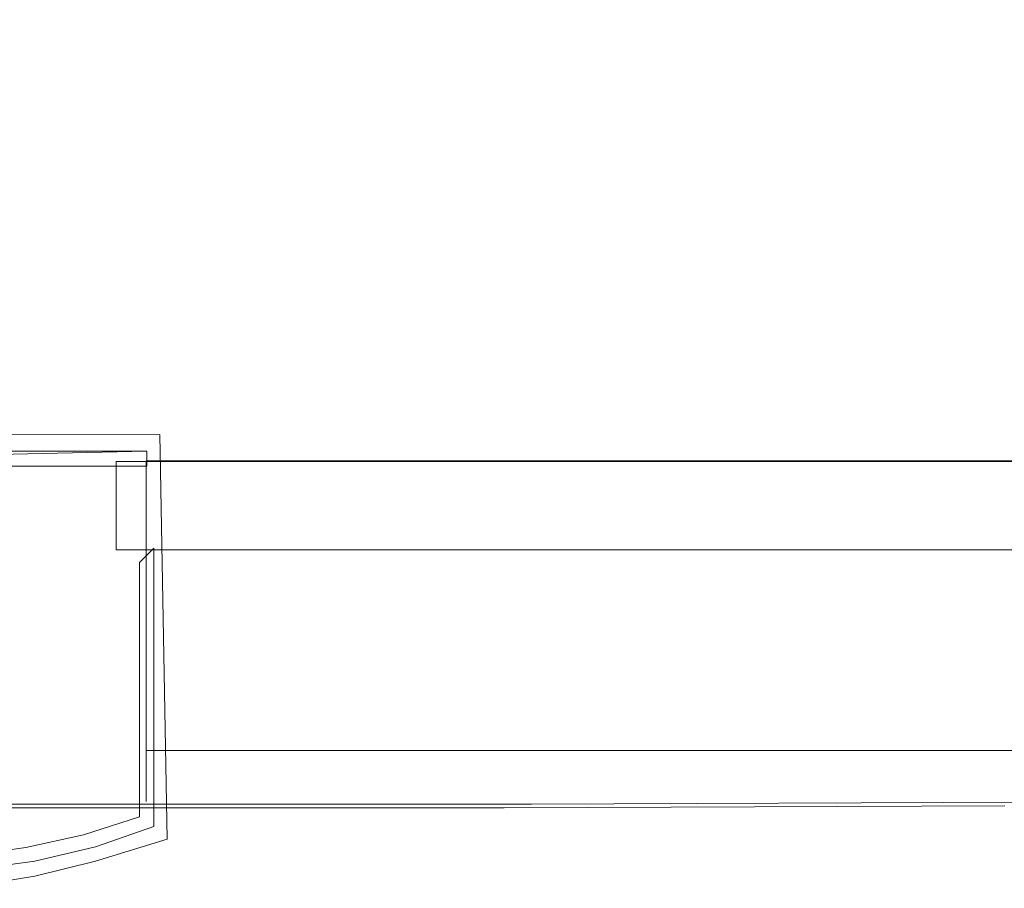
# Model space of a CAD drawing. Extents: x -4 to 796, y -801 to -1.
# Drawn here: x 40 to 109, y -801 to -740 of the extents above; entities that cross this region are included whole.
import ezdxf

# ---------------------------------------------------------------- set-up
doc = ezdxf.new("R2010")
doc.units = 0
doc.header["$LTSCALE"] = 500
doc.header["$MEASUREMENT"] = 0
for name, color, linetype in [('NOVOTERM_CERAMIKA', 7, 'Continuous'), ('NOVOTERM_CZARNY_MAT', 7, 'Continuous'), ('NOVOTERM_SZKLO', 7, 'Continuous')]:
    doc.layers.add(name, color=color, linetype=linetype)

msp = doc.modelspace()

# ---------------------------------------------------------------- linework, layer by layer
at = {"layer": 'NOVOTERM_CERAMIKA', "lineweight": 0}
for points, invisible_edges in [([(37.782, -742.167, -161.784), (30.953, -728.474, -161.778), (76.375, -668.52, -161.849), (95.129, -674.607, -161.861)], 15), ([(37.782, -742.167, -161.784), (95.129, -674.607, -161.861), (78.622, -704.528, -161.849), (32.711, -756.589, -161.778)], 15), ([(51.264, -749.463, -161.784), (37.998, -756.758, -161.778), (82.187, -704.62, -161.849), (107.451, -683.773, -161.861)], 15), ([(51.264, -749.463, -161.784), (107.451, -683.773, -161.861), (105.596, -704.674, -161.849), (58.452, -756.81, -161.778)], 15), ([(137.107, -749.311, -161.784), (101.369, -756.81, -161.778), (134.695, -704.674, -161.849), (177.511, -683.575, -161.861)], 15), ([(32.711, -756.589, -161.778), (78.622, -704.528, -161.849), (59.714, -728.291, -161.826), (28.523, -764.024, -161.771)], 15), ([(37.998, -756.758, -161.778), (28.523, -764.024, -161.771), (59.714, -728.291, -161.826), (82.187, -704.62, -161.849)], 15), ([(58.452, -756.81, -161.778), (105.596, -704.674, -161.849), (100.672, -728.395, -161.826), (71.256, -764.145, -161.771)], 15), ([(101.369, -756.81, -161.778), (71.256, -764.145, -161.771), (100.672, -728.395, -161.826), (134.695, -704.674, -161.849)], 15), ([(33.423, -729.567, 0.103), (39.644, -743.042, 0.103), (54.252, -724.765, 0.1), (46.202, -708.945, 0.1)], 15), ([(78.374, -742.838, 0.1), (94.418, -731.283, 0.073), (78.785, -722.129, 0.073), (64.807, -735.252, 0.1)], 15), ([(39.644, -743.042, 0.103), (48.054, -750.983, 0.103), (64.807, -735.252, 0.1), (54.252, -724.765, 0.1)], 15), ([(94.049, -748.046, 0.1), (111.841, -737.597, 0.073), (94.418, -731.283, 0.073), (78.374, -742.838, 0.1)], 15), ([(59.146, -756.688, 0.103), (78.374, -742.838, 0.1), (64.807, -735.252, 0.1), (48.054, -750.983, 0.103)], 15), ([(94.049, -748.046, 0.1), (110.928, -751.399, 0.1), (129.558, -741.688, 0.073), (111.841, -737.597, 0.073)], 15), ([(39.644, -743.042, 0.103), (24.996, -761.379, 0.074), (31.257, -766.759, 0.074), (48.054, -750.983, 0.103)], 15), ([(72.724, -760.569, 0.103), (94.049, -748.046, 0.1), (78.374, -742.838, 0.1), (59.146, -756.688, 0.103)], 15), ([(72.724, -760.569, 0.103), (88.596, -763.038, 0.103), (110.928, -751.399, 0.1), (94.049, -748.046, 0.1)], 15), ([(116.176, -783.595, -161.464), (80.983, -785.576, -161.463), (101.369, -756.81, -161.778), (137.107, -749.311, -161.784)], 15), ([(22.134, -783.727, -161.464), (13.365, -785.514, -161.463), (37.998, -756.758, -161.778), (51.264, -749.463, -161.784)], 15), ([(22.134, -783.727, -161.464), (51.264, -749.463, -161.784), (58.452, -756.81, -161.778), (33.415, -785.576, -161.463)], 15), ([(59.146, -756.688, 0.103), (48.054, -750.983, 0.103), (31.257, -766.759, 0.074), (39.866, -770.575, 0.074)], 15), ([(88.596, -763.038, 0.103), (106.565, -764.508, 0.103), (128.104, -753.42, 0.1), (110.928, -751.399, 0.1)], 15), ([(126.438, -765.389, 0.103), (144.674, -754.632, 0.1), (128.104, -753.42, 0.1), (106.565, -764.508, 0.103)], 15), ([(33.415, -785.576, -161.463), (58.452, -756.81, -161.778), (71.256, -764.145, -161.771), (51.576, -787.409, -161.461)], 15), ([(72.724, -760.569, 0.103), (59.146, -756.688, 0.103), (39.866, -770.575, 0.074), (51.339, -773.126, 0.074)], 15), ([(80.983, -785.576, -161.463), (51.576, -787.409, -161.461), (71.256, -764.145, -161.771), (101.369, -756.81, -161.778)], 15), ([(72.724, -760.569, 0.103), (51.339, -773.126, 0.074), (66.198, -774.71, 0.074), (88.596, -763.038, 0.103)], 15), ([(88.596, -763.038, 0.103), (66.198, -774.71, 0.074), (84.96, -775.629, 0.074), (106.565, -764.508, 0.103)], 15), ([(126.438, -765.389, 0.103), (106.565, -764.508, 0.103), (84.96, -775.629, 0.074), (108.145, -776.179, 0.074)], 15), ([(147.869, -765.694, 0.103), (126.438, -765.389, 0.103), (108.145, -776.179, 0.074), (134.356, -776.317, 0.074)], 15), ([(51.339, -773.126, 0.074), (39.866, -770.575, 0.074), (23.669, -782.241, 0.007), (33.368, -783.674, 0.007)], 15), ([(51.339, -773.126, 0.074), (33.368, -783.674, 0.007), (47.37, -784.518, 0.007), (66.198, -774.71, 0.074)], 15), ([(66.198, -774.71, 0.074), (47.37, -784.518, 0.007), (66.793, -784.978, 0.007), (84.96, -775.629, 0.074)], 15), ([(108.145, -776.179, 0.074), (84.96, -775.629, 0.074), (66.793, -784.978, 0.007), (92.761, -785.253, 0.007)], 15), ([(134.356, -776.317, 0.074), (108.145, -776.179, 0.074), (92.761, -785.253, 0.007), (122.99, -785.251, 0.007)], 15), ([(22.285, -790.172, -0.104), (35.746, -790.567, -0.104), (47.37, -784.518, 0.007), (33.368, -783.674, 0.007)], 15), ([(116.176, -783.595, -161.464), (109.201, -795.202, -160.689), (74.178, -795.343, -160.689), (80.983, -785.576, -161.463)], 13), ([(35.746, -790.567, -0.104), (55.57, -790.75, -0.104), (66.793, -784.978, 0.007), (47.37, -784.518, 0.007)], 15), ([(83.252, -790.86, -0.104), (92.761, -785.253, 0.007), (66.793, -784.978, 0.007), (55.57, -790.75, -0.104)], 15), ([(33.415, -785.576, -161.463), (51.576, -787.409, -161.461), (44.989, -795.343, -160.689), (25.014, -795.343, -160.689)], 11), ([(80.983, -785.576, -161.463), (74.178, -795.343, -160.689), (44.989, -795.343, -160.689), (51.576, -787.409, -161.461)], 13), ([(115.963, -790.775, -0.104), (122.99, -785.251, 0.007), (92.761, -785.253, 0.007), (83.252, -790.86, -0.104)], 15), ([(29.557, -793.779, -0.504), (49.583, -793.825, -0.504), (55.57, -790.75, -0.104), (35.746, -790.567, -0.104)], 15), ([(78.175, -793.853, -0.504), (83.252, -790.86, -0.104), (55.57, -790.75, -0.104), (49.583, -793.825, -0.504)], 15), ([(112.209, -793.725, -0.504), (115.963, -790.775, -0.104), (83.252, -790.86, -0.104), (78.175, -793.853, -0.504)], 15), ([(29.557, -793.779, -0.504), (27.029, -795.082, -1.435), (47.127, -795.082, -1.435), (49.583, -793.825, -0.504)], 13), ([(78.175, -793.853, -0.504), (49.583, -793.825, -0.504), (47.127, -795.082, -1.435), (76.087, -795.082, -1.435)], 11), ([(112.209, -793.725, -0.504), (78.175, -793.853, -0.504), (76.087, -795.082, -1.435), (110.663, -794.941, -1.435)], 11), ([(25.014, -795.343, -160.689), (44.989, -795.343, -160.689), (44.952, -795.589, -159.249), (24.938, -795.589, -159.249)], 15), ([(25.875, -795.659, -5.862), (45.982, -795.659, -5.862), (46.495, -795.401, -3.14), (26.393, -795.401, -3.14)], 15), ([(27.029, -795.082, -1.435), (26.393, -795.401, -3.14), (46.495, -795.401, -3.14), (47.127, -795.082, -1.435)], 15), ([(74.178, -795.343, -160.689), (74.166, -795.589, -159.249), (44.952, -795.589, -159.249), (44.989, -795.343, -160.689)], 15), ([(75.102, -795.659, -5.862), (75.543, -795.401, -3.14), (46.495, -795.401, -3.14), (45.982, -795.659, -5.862)], 15), ([(76.087, -795.082, -1.435), (47.127, -795.082, -1.435), (46.495, -795.401, -3.14), (75.543, -795.401, -3.14)], 15), ([(109.205, -795.647, -156.937), (74.157, -795.788, -156.937), (74.166, -795.589, -159.249), (109.203, -795.447, -159.249)], 15), ([(109.201, -795.202, -160.689), (109.203, -795.447, -159.249), (74.166, -795.589, -159.249), (74.178, -795.343, -160.689)], 15), ([(109.929, -795.517, -5.862), (110.258, -795.259, -3.14), (75.543, -795.401, -3.14), (75.102, -795.659, -5.862)], 15), ([(110.663, -794.941, -1.435), (76.087, -795.082, -1.435), (75.543, -795.401, -3.14), (110.258, -795.259, -3.14)], 15), ([(24.792, -796.062, -143.388), (44.882, -796.062, -143.388), (44.87, -796.144, -128.998), (24.767, -796.144, -128.998)], 15), ([(24.829, -795.945, -152.175), (44.899, -795.945, -152.175), (44.882, -796.062, -143.388), (24.792, -796.062, -143.388)], 15), ([(24.827, -796.183, -56.953), (44.942, -796.183, -56.953), (45.067, -796.12, -35.148), (24.953, -796.12, -35.148)], 15), ([(24.829, -795.945, -152.175), (24.877, -795.788, -156.937), (44.923, -795.788, -156.937), (44.899, -795.945, -152.175)], 15), ([(24.877, -795.788, -156.937), (24.938, -795.589, -159.249), (44.952, -795.589, -159.249), (44.923, -795.788, -156.937)], 15), ([(25.164, -796.014, -20.366), (24.953, -796.12, -35.148), (45.067, -796.12, -35.148), (45.277, -796.014, -20.366)], 15), ([(25.469, -795.862, -11.104), (25.164, -796.014, -20.366), (45.277, -796.014, -20.366), (45.579, -795.862, -11.104)], 15), ([(25.469, -795.862, -11.104), (45.579, -795.862, -11.104), (45.982, -795.659, -5.862), (25.875, -795.659, -5.862)], 15), ([(74.143, -796.062, -143.388), (74.139, -796.144, -128.998), (44.87, -796.144, -128.998), (44.882, -796.062, -143.388)], 15), ([(74.149, -795.945, -152.175), (74.143, -796.062, -143.388), (44.882, -796.062, -143.388), (44.899, -795.945, -152.175)], 15), ([(74.149, -795.945, -152.175), (44.899, -795.945, -152.175), (44.923, -795.788, -156.937), (74.157, -795.788, -156.937)], 15), ([(74.157, -795.788, -156.937), (44.923, -795.788, -156.937), (44.952, -795.589, -159.249), (74.166, -795.589, -159.249)], 15), ([(74.208, -796.183, -56.953), (74.316, -796.12, -35.148), (45.067, -796.12, -35.148), (44.942, -796.183, -56.953)], 15), ([(74.496, -796.014, -20.366), (45.277, -796.014, -20.366), (45.067, -796.12, -35.148), (74.316, -796.12, -35.148)], 15), ([(74.756, -795.862, -11.104), (45.579, -795.862, -11.104), (45.277, -796.014, -20.366), (74.496, -796.014, -20.366)], 15), ([(74.756, -795.862, -11.104), (75.102, -795.659, -5.862), (45.982, -795.659, -5.862), (45.579, -795.862, -11.104)], 15), ([(109.208, -796.051, -107.428), (74.137, -796.193, -107.428), (74.139, -796.144, -128.998), (109.207, -796.002, -128.998)], 15), ([(109.221, -796.065, -82.23), (74.154, -796.207, -82.23), (74.137, -796.193, -107.428), (109.208, -796.051, -107.428)], 15), ([(109.207, -795.921, -143.388), (109.207, -796.002, -128.998), (74.139, -796.144, -128.998), (74.143, -796.062, -143.388)], 15), ([(109.206, -795.803, -152.175), (109.207, -795.921, -143.388), (74.143, -796.062, -143.388), (74.149, -795.945, -152.175)], 15), ([(109.206, -795.803, -152.175), (74.149, -795.945, -152.175), (74.157, -795.788, -156.937), (109.205, -795.647, -156.937)], 15), ([(109.221, -796.065, -82.23), (109.262, -796.042, -56.953), (74.208, -796.183, -56.953), (74.154, -796.207, -82.23)], 15), ([(109.262, -796.042, -56.953), (109.342, -795.978, -35.148), (74.316, -796.12, -35.148), (74.208, -796.183, -56.953)], 15), ([(109.477, -795.873, -20.366), (74.496, -796.014, -20.366), (74.316, -796.12, -35.148), (109.342, -795.978, -35.148)], 15), ([(109.67, -795.721, -11.104), (74.756, -795.862, -11.104), (74.496, -796.014, -20.366), (109.477, -795.873, -20.366)], 15), ([(109.67, -795.721, -11.104), (109.929, -795.517, -5.862), (75.102, -795.659, -5.862), (74.756, -795.862, -11.104)], 15), ([(24.752, -796.193, -107.428), (24.767, -796.144, -128.998), (44.87, -796.144, -128.998), (44.863, -796.193, -107.428)], 15), ([(24.766, -796.207, -82.23), (24.752, -796.193, -107.428), (44.863, -796.193, -107.428), (44.88, -796.207, -82.23)], 15), ([(24.766, -796.207, -82.23), (44.88, -796.207, -82.23), (44.942, -796.183, -56.953), (24.827, -796.183, -56.953)], 15), ([(74.137, -796.193, -107.428), (44.863, -796.193, -107.428), (44.87, -796.144, -128.998), (74.139, -796.144, -128.998)], 15), ([(74.154, -796.207, -82.23), (44.88, -796.207, -82.23), (44.863, -796.193, -107.428), (74.137, -796.193, -107.428)], 15), ([(74.154, -796.207, -82.23), (74.208, -796.183, -56.953), (44.942, -796.183, -56.953), (44.88, -796.207, -82.23)], 15)]:
    msp.add_3dface(points, dxfattribs=dict(at, invisible_edges=invisible_edges))
at = {"layer": 'NOVOTERM_CZARNY_MAT', "lineweight": 0}
for points, invisible_edges in [([(0.502, -769.288, 1800.001), (15.789, -797.28, 1800.001), (50.081, -769.235, 1800.001), (0.502, -769.288, 1800.001)], 11), ([(0.502, -769.288, 1798.093), (50.081, -769.235, 1798.093), (15.789, -797.28, 1798.093), (0.502, -769.288, 1798.093)], 14), ([(50.081, -769.235, 1798.093), (0.502, -769.288, 1798.093), (0.502, -769.288, 1800.001), (50.081, -769.235, 1800.001)], 15), ([(50.081, -769.235, 1800.001), (15.789, -797.28, 1800.001), (19.873, -798.861, 1800.001), (50.081, -769.235, 1800.001)], 13), ([(15.789, -797.28, 1798.093), (50.081, -769.235, 1798.093), (19.873, -798.861, 1798.093), (15.789, -797.28, 1798.093)], 11), ([(24.061, -800.021, 1800.001), (50.081, -769.235, 1800.001), (19.873, -798.861, 1800.001), (24.061, -800.021, 1800.001)], 15), ([(24.061, -800.021, 1798.093), (19.873, -798.861, 1798.093), (50.081, -769.235, 1798.093), (24.061, -800.021, 1798.093)], 15), ([(28.354, -800.706, 1800.001), (50.081, -769.235, 1800.001), (24.061, -800.021, 1800.001), (28.354, -800.706, 1800.001)], 15), ([(28.354, -800.706, 1798.093), (24.061, -800.021, 1798.093), (50.081, -769.235, 1798.093), (28.354, -800.706, 1798.093)], 15), ([(32.7, -800.97, 1800.001), (50.081, -769.235, 1800.001), (28.354, -800.706, 1800.001), (32.7, -800.97, 1800.001)], 11), ([(32.7, -800.97, 1798.093), (28.354, -800.706, 1798.093), (50.081, -769.235, 1798.093), (32.7, -800.97, 1798.093)], 14), ([(37.045, -800.811, 1800.001), (50.081, -769.235, 1800.001), (32.7, -800.97, 1800.001), (37.045, -800.811, 1800.001)], 15), ([(37.045, -800.811, 1798.093), (32.7, -800.97, 1798.093), (50.081, -769.235, 1798.093), (37.045, -800.811, 1798.093)], 15), ([(41.338, -800.126, 1800.001), (50.081, -769.235, 1800.001), (37.045, -800.811, 1800.001), (41.338, -800.126, 1800.001)], 11), ([(41.338, -800.126, 1798.093), (37.045, -800.811, 1798.093), (50.081, -769.235, 1798.093), (41.338, -800.126, 1798.093)], 14), ([(45.579, -799.072, 1800.001), (50.081, -769.235, 1800.001), (41.338, -800.126, 1800.001), (45.579, -799.072, 1800.001)], 15), ([(45.579, -799.072, 1798.093), (41.338, -800.126, 1798.093), (50.081, -769.235, 1798.093), (45.579, -799.072, 1798.093)], 15), ([(50.605, -797.543, 1798.093), (45.579, -799.072, 1798.093), (50.081, -769.235, 1798.093), (50.605, -797.543, 1798.093)], 15), ([(50.605, -797.543, 1800.001), (50.081, -769.235, 1800.001), (45.579, -799.072, 1800.001), (50.605, -797.543, 1800.001)], 15), ([(1.392, -770.395, 0.103), (1.392, -770.395, 1798.248), (49.191, -770.395, 1798.248), (49.191, -770.395, 0.103)], 5), ([(49.191, -771.449, 0.103), (2.806, -771.449, 0.103), (1.392, -770.395, 0.103), (49.191, -771.449, 0.103)], 15), ([(49.191, -770.395, 0.103), (49.191, -771.449, 0.103), (1.392, -770.395, 0.103), (49.191, -770.395, 0.103)], 15), ([(2.806, -771.449, 1798.248), (49.191, -770.395, 1798.248), (1.392, -770.395, 1798.248), (2.806, -771.449, 1798.248)], 15), ([(49.191, -771.449, 1798.248), (49.191, -770.395, 1798.248), (2.806, -771.449, 1798.248), (49.191, -771.449, 1798.248)], 13), ([(237.499, -790.901, 49.758), (236.976, -771.08, 49.758), (49.139, -771.08, 49.758), (49.139, -790.901, 49.758)], 9), ([(236.976, -771.08, 1798.093), (236.976, -771.08, 1748.335), (49.139, -771.08, 1748.335), (49.139, -771.08, 1798.093)], 1), ([(236.976, -771.08, 49.758), (236.976, -771.08), (49.139, -771.08), (49.139, -771.08, 49.758)], 9), ([(237.499, -790.901, 1798.093), (236.976, -771.08, 1798.093), (49.139, -771.08, 1798.093), (49.139, -790.901, 1798.093)], 11), ([(236.976, -771.08, 1748.335), (237.499, -790.901, 1748.335), (49.139, -790.901, 1748.335), (49.139, -771.08, 1748.335)], 11), ([(236.976, -771.08), (237.499, -790.901), (49.139, -790.901), (49.139, -771.08)], 11), ([(49.191, -771.449, 1798.248), (2.806, -771.449, 1798.248), (2.806, -771.449, 0.103), (49.191, -771.449, 0.103)], 10), ([(48.668, -778.197, 0.103), (48.668, -778.197, 1798.248), (49.662, -777.195, 1798.248), (49.662, -777.195, 0.103)], 5), ([(48.668, -795.962, 0.103), (48.668, -778.197, 0.103), (49.662, -777.195, 0.103), (48.668, -795.962, 0.103)], 14), ([(49.662, -796.647, 0.103), (48.668, -795.962, 0.103), (49.662, -777.195, 0.103), (49.662, -796.647, 0.103)], 15), ([(49.662, -796.647, 1798.248), (49.662, -777.195, 1798.248), (48.668, -795.962, 1798.248), (49.662, -796.647, 1798.248)], 15), ([(48.668, -795.962, 1798.248), (49.662, -777.195, 1798.248), (48.668, -778.197, 1798.248), (48.668, -795.962, 1798.248)], 11), ([(48.668, -795.962, 0.103), (48.668, -795.962, 1798.248), (48.668, -778.197, 1798.248), (48.668, -778.197, 0.103)], 15), ([(237.499, -790.901, 1798.093), (49.139, -790.901, 1798.093), (49.139, -791.112, 1798.042), (237.499, -791.112, 1798.042)], 13), ([(237.499, -790.901, 49.758), (49.139, -790.901, 49.758), (49.139, -791.112, 49.706), (237.499, -791.112, 49.706)], 13), ([(49.139, -790.901, 1748.335), (237.499, -790.901, 1748.335), (237.499, -791.112, 1748.387), (49.139, -791.112, 1748.387)], 7), ([(49.139, -790.901), (237.499, -790.901), (237.499, -791.112, 0.052), (49.139, -791.112, 0.052)], 7), ([(49.139, -791.112, 1748.387), (237.499, -791.112, 1748.387), (237.499, -791.323, 1748.593), (49.139, -791.323, 1748.593)], 3), ([(237.499, -791.112, 1798.042), (49.139, -791.112, 1798.042), (49.139, -791.323, 1797.835), (237.499, -791.323, 1797.835)], 9), ([(49.139, -791.112, 0.052), (237.499, -791.112, 0.052), (237.499, -791.323, 0.258), (49.139, -791.323, 0.258)], 3), ([(237.499, -791.112, 49.706), (49.139, -791.112, 49.706), (49.139, -791.323, 49.5), (237.499, -791.323, 49.5)], 13), ([(49.139, -791.323, 1748.593), (237.499, -791.323, 1748.593), (237.499, -791.376, 1748.851), (49.139, -791.375, 1748.851)], 7), ([(237.499, -791.323, 49.5), (49.139, -791.323, 49.5), (49.139, -791.375, 49.294), (237.499, -791.376, 49.294)], 12), ([(237.499, -791.323, 1797.835), (49.139, -791.323, 1797.835), (49.139, -791.375, 1797.629), (237.499, -791.376, 1797.629)], 13), ([(49.139, -791.323, 0.258), (237.499, -791.323, 0.258), (237.499, -791.376, 0.516), (49.139, -791.375, 0.516)], 7), ([(237.499, -791.376, 1752.512), (237.499, -792.535, 1755.451), (49.139, -792.535, 1755.451), (49.139, -791.375, 1752.512)], 11), ([(237.499, -791.376, 45.633), (237.499, -791.376, 49.294), (49.139, -791.375, 49.294), (49.139, -791.375, 45.633)], 11), ([(237.499, -791.376, 4.125), (237.499, -792.535, 7.116), (49.139, -792.535, 7.116), (49.139, -791.375, 4.125)], 11), ([(237.499, -791.376, 1793.968), (237.499, -791.376, 1797.629), (49.139, -791.375, 1797.629), (49.139, -791.375, 1793.968)], 11), ([(237.499, -791.376, 0.516), (237.499, -791.376, 4.125), (49.139, -791.375, 4.125), (49.139, -791.375, 0.516)], 11), ([(237.499, -791.376, 1748.851), (237.499, -791.376, 1752.512), (49.139, -791.375, 1752.512), (49.139, -791.375, 1748.851)], 11), ([(237.499, -792.746, 41.508), (237.499, -791.376, 45.633), (49.139, -791.375, 45.633), (49.139, -792.746, 41.508)], 11), ([(237.499, -792.746, 1789.843), (237.499, -791.376, 1793.968), (49.139, -791.375, 1793.968), (49.139, -792.746, 1789.843)], 11), ([(237.499, -792.535, 1755.451), (237.552, -793.642, 1759.473), (49.139, -793.642, 1759.473), (49.139, -792.535, 1755.451)], 11), ([(237.499, -792.535, 7.116), (237.552, -793.642, 11.137), (49.139, -793.642, 11.137), (49.139, -792.535, 7.116)], 11), ([(237.552, -793.8, 1785.151), (237.499, -792.746, 1789.843), (49.139, -792.746, 1789.843), (49.139, -793.8, 1785.151)], 11), ([(237.552, -793.8, 36.816), (237.499, -792.746, 41.508), (49.139, -792.746, 41.508), (49.139, -793.8, 36.816)], 11), ([(237.552, -793.642, 11.137), (237.552, -794.486, 16.345), (49.139, -794.486, 16.345), (49.139, -793.642, 11.137)], 11), ([(237.552, -793.642, 1759.473), (237.552, -794.486, 1764.681), (49.139, -794.486, 1764.681), (49.139, -793.642, 1759.473)], 11), ([(237.552, -794.697, 29.906), (237.552, -793.8, 36.816), (49.139, -793.8, 36.816), (49.139, -794.696, 29.906)], 11), ([(237.552, -794.697, 1778.242), (237.552, -793.8, 1785.151), (49.139, -793.8, 1785.151), (49.139, -794.696, 1778.242)], 11), ([(237.552, -794.486, 16.345), (237.552, -794.907, 22.688), (49.139, -794.907, 22.688), (49.139, -794.486, 16.345)], 11), ([(237.552, -794.486, 1764.681), (237.552, -794.907, 1771.023), (49.139, -794.907, 1771.023), (49.139, -794.486, 1764.681)], 11), ([(237.552, -794.907, 22.688), (237.552, -794.697, 29.906), (49.139, -794.696, 29.906), (49.139, -794.907, 22.688)], 11), ([(237.552, -794.907, 1771.023), (237.552, -794.697, 1778.242), (49.139, -794.696, 1778.242), (49.139, -794.907, 1771.023)], 11), ([(49.662, -796.647, 1798.248), (48.668, -795.962, 1798.248), (44.741, -797.227, 1798.248), (45.579, -798.07, 1798.248)], 13), ([(49.662, -796.647, 0.103), (45.579, -798.07, 0.103), (44.741, -797.227, 0.103), (48.668, -795.962, 0.103)], 11), ([(48.668, -795.962, 1798.248), (48.668, -795.962, 0.103), (44.741, -797.227, 0.103), (44.741, -797.227, 1798.248)], 14), ([(45.579, -798.07, 1798.248), (45.579, -798.07, 0.103), (49.662, -796.647, 0.103), (49.662, -796.647, 1798.248)], 5), ([(44.741, -797.227, 1798.248), (44.741, -797.227, 0.103), (40.71, -798.123, 0.103), (40.71, -798.123, 1798.248)], 5), ([(45.579, -798.07, 1798.248), (44.741, -797.227, 1798.248), (40.71, -798.123, 1798.248), (41.338, -799.072, 1798.248)], 7), ([(45.579, -798.07, 0.103), (41.338, -799.072, 0.103), (40.71, -798.123, 0.103), (44.741, -797.227, 0.103)], 14), ([(40.71, -798.123, 1798.248), (40.71, -798.123, 0.103), (36.626, -798.703, 0.103), (36.626, -798.703, 1798.248)], 5), ([(41.338, -799.072, 0.103), (37.045, -799.652, 0.103), (36.626, -798.703, 0.103), (40.71, -798.123, 0.103)], 15), ([(41.338, -799.072, 1798.248), (40.71, -798.123, 1798.248), (36.626, -798.703, 1798.248), (37.045, -799.652, 1798.248)], 15), ([(41.338, -799.072, 1798.248), (41.338, -799.072, 0.103), (45.579, -798.07, 0.103), (45.579, -798.07, 1798.248)], 15), ([(45.579, -799.072, 1798.093), (50.605, -797.543, 1798.093), (50.605, -797.543, 1800.001), (45.579, -799.072, 1800.001)], 10), ([(37.045, -799.652, 1798.248), (37.045, -799.652, 0.103), (41.338, -799.072, 0.103), (41.338, -799.072, 1798.248)], 5), ([(41.338, -800.126, 1798.093), (45.579, -799.072, 1798.093), (45.579, -799.072, 1800.001), (41.338, -800.126, 1800.001)], 10), ([(37.045, -800.811, 1798.093), (41.338, -800.126, 1798.093), (41.338, -800.126, 1800.001), (37.045, -800.811, 1800.001)], 15)]:
    msp.add_3dface(points, dxfattribs=dict(at, invisible_edges=invisible_edges))
for points in [[(50.605, -797.543, 1798.093), (50.081, -769.235, 1798.093), (50.081, -769.235, 1800.001), (50.605, -797.543, 1800.001)], [(49.191, -770.395, 0.103), (49.191, -770.395, 1798.248), (49.191, -771.449, 1798.248), (49.191, -771.449, 0.103)], [(49.662, -796.647, 0.103), (49.662, -777.195, 0.103), (49.662, -777.195, 1798.248), (49.662, -796.647, 1798.248)]]:
    msp.add_3dface(points, dxfattribs=at)
at = {"layer": 'NOVOTERM_SZKLO', "lineweight": 0}
msp.add_3dface([(254.619, -771.133, 48.005), (47.045, -771.133, 48.005), (47.045, -771.133, 1749.882), (254.619, -771.133, 1749.882)], dxfattribs=at)
for points, invisible_edges in [([(47.045, -777.3, 48.005), (47.045, -771.133, 48.005), (254.619, -771.133, 48.005), (254.619, -777.3, 48.005)], 2), ([(47.045, -771.133, 48.005), (47.045, -777.3, 48.005), (47.045, -777.3, 1749.882), (47.045, -771.133, 1749.882)], 9), ([(254.619, -777.3, 1749.882), (254.619, -771.133, 1749.882), (47.045, -771.133, 1749.882), (47.045, -777.3, 1749.882)], 6), ([(47.045, -777.3, 48.005), (254.619, -777.3, 48.005), (254.619, -777.3, 1749.882), (47.045, -777.3, 1749.882)], 13)]:
    msp.add_3dface(points, dxfattribs=dict(at, invisible_edges=invisible_edges))

doc.saveas('drawing.dxf')
